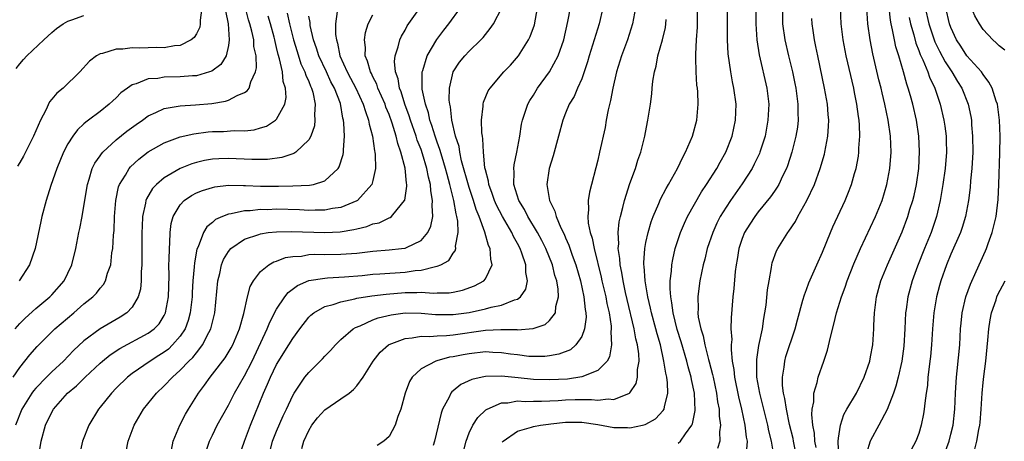
# Model space of a CAD drawing. Units: inches. Extents: x 2580000 to 2583000, y 1491000 to 1494000.
# Drawn here: x 2580243 to 2580366, y 1491327 to 1491380 of the extents above; entities that cross this region are included whole.
import ezdxf

# ---------------------------------------------------------------- set-up
doc = ezdxf.new("R2010")
doc.units = ezdxf.units.IN
doc.header["$MEASUREMENT"] = 0
doc.layers.add('LD25801491_2ft', color=12, linetype='Continuous')

msp = doc.modelspace()

# ---------------------------------------------------------------- linework, layer by layer
at = {"layer": 'LD25801491_2ft'}
for points, elevation in [([(2580365.73, 1491375.73), (2580365, 1491376.26), (2580364.65, 1491376.65), (2580364.23, 1491377), (2580363, 1491378.28), (2580362.54, 1491379), (2580361.99, 1491379.99), (2580361.57, 1491381), (2580361, 1491382.73), (2580360.93, 1491383), (2580360.76, 1491384.76), (2580360.75, 1491385), (2580360.79, 1491385.21), (2580360.96, 1491387), (2580361.6, 1491389), (2580362.08, 1491389.92), (2580362.52, 1491391), (2580363, 1491391.84), (2580363.81, 1491393), (2580364.33, 1491393.67), (2580365, 1491394.43), (2580365.6, 1491395), (2580367.47, 1491397)], 10114), ([(2580242.43, 1491341), (2580243, 1491341.66), (2580243.66, 1491342.34), (2580245, 1491343.56), (2580246.75, 1491345), (2580247, 1491345.25), (2580248.53, 1491347), (2580249, 1491347.95), (2580249.5, 1491349), (2580249.97, 1491351), (2580250.35, 1491353), (2580250.48, 1491353.52), (2580250.77, 1491355), (2580251, 1491356.28), (2580251.42, 1491359), (2580251.64, 1491359.64), (2580252.04, 1491361), (2580252.35, 1491361.65), (2580253, 1491362.55), (2580253.18, 1491362.82), (2580253.33, 1491363), (2580255, 1491364.55), (2580256.36, 1491365.64), (2580257.52, 1491366.48), (2580258.29, 1491367), (2580259, 1491367.53), (2580259.94, 1491367.95), (2580261, 1491368.47), (2580262.73, 1491368.73), (2580263, 1491368.8), (2580264.9, 1491368.9), (2580266.92, 1491369.08), (2580268.64, 1491369.36), (2580269, 1491369.5), (2580270.09, 1491370.09), (2580271, 1491370.44), (2580271.34, 1491370.66), (2580271.57, 1491371), (2580271.78, 1491371.78), (2580272.38, 1491373), (2580272.49, 1491373.51), (2580272.43, 1491375), (2580272.18, 1491376.18), (2580272.14, 1491377), (2580271.93, 1491378.07), (2580271.68, 1491379), (2580271.51, 1491379.51), (2580271.11, 1491381)], 10064), ([(2580265.68, 1491381), (2580265.46, 1491379.46), (2580265.48, 1491379), (2580265.42, 1491378.58), (2580265, 1491377.75), (2580264.72, 1491377.28), (2580264.35, 1491377), (2580263, 1491376.32), (2580262.26, 1491376.26), (2580261, 1491376.02), (2580260.03, 1491376.03), (2580257.96, 1491375.96), (2580257, 1491375.99), (2580255.83, 1491375.83), (2580255, 1491375.84), (2580253.3, 1491375.3), (2580253, 1491375.26), (2580252.56, 1491375), (2580251.67, 1491374.33), (2580250.47, 1491373), (2580248.41, 1491371), (2580247.63, 1491370.37), (2580247, 1491369.6), (2580246.72, 1491369.28), (2580246.23, 1491368.23), (2580245.57, 1491367), (2580244.71, 1491365), (2580243.47, 1491362.53), (2580243, 1491361.72), (2580242.73, 1491361.27)], 10060), ([(2580268.62, 1491380.62), (2580268.95, 1491379), (2580269.1, 1491377), (2580269, 1491376.32), (2580268.7, 1491375), (2580268.06, 1491373.94), (2580266.91, 1491373.09), (2580266.63, 1491373), (2580265, 1491372.54), (2580264.53, 1491372.53), (2580263, 1491372.39), (2580261, 1491372.35), (2580260.21, 1491372.21), (2580259, 1491372.13), (2580257.52, 1491371.52), (2580257, 1491371.39), (2580256.42, 1491371), (2580255.6, 1491370.4), (2580255, 1491369.79), (2580254.58, 1491369.42), (2580254.14, 1491369), (2580253, 1491368.09), (2580251.57, 1491367), (2580251.23, 1491366.77), (2580251, 1491366.53), (2580250.19, 1491365.81), (2580249.6, 1491365), (2580249, 1491364.07), (2580248.44, 1491363), (2580247.6, 1491361), (2580246.87, 1491358.87), (2580246.3, 1491357), (2580245.75, 1491355), (2580245.61, 1491354.39), (2580244.94, 1491351), (2580244.22, 1491349), (2580242.92, 1491347)], 10062), ([(2580282.53, 1491380.53), (2580282.33, 1491379), (2580282.35, 1491377.65), (2580282.44, 1491377), (2580282.58, 1491376.58), (2580282.88, 1491375), (2580283.79, 1491373), (2580284.22, 1491372.22), (2580284.87, 1491371), (2580285.8, 1491369), (2580286.06, 1491368.06), (2580286.46, 1491367), (2580286.52, 1491366.52), (2580286.93, 1491365), (2580287.19, 1491363.19), (2580287.24, 1491363), (2580287.28, 1491362.72), (2580287.32, 1491361), (2580287, 1491359.47), (2580286.87, 1491359), (2580285.08, 1491357), (2580285, 1491356.95), (2580283, 1491356.11), (2580281.98, 1491355.98), (2580281, 1491355.77), (2580279.8, 1491355.8), (2580279, 1491355.76), (2580277.83, 1491355.83), (2580275, 1491355.9), (2580273.85, 1491355.85), (2580273, 1491355.86), (2580271.72, 1491355.72), (2580271, 1491355.71), (2580269.33, 1491355.33), (2580269, 1491355.3), (2580268.25, 1491355), (2580267.38, 1491354.62), (2580267, 1491354.27), (2580266.29, 1491353.71), (2580265.89, 1491353), (2580265.22, 1491351.22), (2580265.08, 1491350.92), (2580264.76, 1491349.24), (2580264.74, 1491348.74), (2580264.56, 1491347), (2580264.48, 1491345.52), (2580264.46, 1491345), (2580264.24, 1491343), (2580263.97, 1491342.03), (2580263.59, 1491341), (2580263, 1491340.1), (2580262.04, 1491339), (2580261.51, 1491338.49), (2580261, 1491338.1), (2580260.33, 1491337.67), (2580259.24, 1491337), (2580257, 1491335.45), (2580256.43, 1491335), (2580255, 1491333.6), (2580254.41, 1491333), (2580253, 1491331.24), (2580252.79, 1491331), (2580251.59, 1491329), (2580250.82, 1491327), (2580250.47, 1491325.53)], 10072), ([(2580261.9, 1491325.9), (2580262.1, 1491327), (2580262.94, 1491329), (2580263.63, 1491330.37), (2580264.01, 1491331), (2580265.26, 1491333), (2580266.01, 1491333.99), (2580266.71, 1491335), (2580267, 1491335.35), (2580268.59, 1491337.41), (2580269.35, 1491338.65), (2580269.54, 1491339), (2580270.38, 1491341), (2580270.93, 1491342.93), (2580271.39, 1491345), (2580271.7, 1491346.3), (2580272.1, 1491347), (2580273, 1491348.16), (2580274.03, 1491349), (2580274.65, 1491349.35), (2580275, 1491349.45), (2580276.11, 1491349.89), (2580277, 1491350.02), (2580278.08, 1491350.08), (2580279, 1491350.25), (2580279.71, 1491350.29), (2580281, 1491350.28), (2580283, 1491350.29), (2580283.67, 1491350.33), (2580285, 1491350.44), (2580287, 1491350.67), (2580289, 1491350.83), (2580290.55, 1491351), (2580291, 1491351.07), (2580291.16, 1491351.16), (2580293, 1491352.03), (2580293.85, 1491353), (2580294.22, 1491353.78), (2580294.44, 1491355), (2580294.36, 1491356.36), (2580294.43, 1491357), (2580294.2, 1491358.2), (2580294.17, 1491359), (2580293.92, 1491359.92), (2580293.73, 1491361), (2580293.18, 1491362.82), (2580293, 1491363.33), (2580292.52, 1491364.52), (2580292.38, 1491365), (2580291.68, 1491367), (2580291.53, 1491367.53), (2580290.99, 1491369), (2580290.52, 1491370.52), (2580290.32, 1491371), (2580290.14, 1491372.14), (2580289.82, 1491373), (2580289.69, 1491374.31), (2580289.76, 1491375), (2580290.15, 1491376.15), (2580290.34, 1491377), (2580290.54, 1491377.46), (2580291, 1491378.22), (2580291.27, 1491378.73), (2580292.91, 1491381.09)], 10076), ([(2580266.22, 1491325.78), (2580266.62, 1491327), (2580267, 1491327.78), (2580267.61, 1491329), (2580269, 1491331.49), (2580269.76, 1491333), (2580271, 1491335.16), (2580271.95, 1491337), (2580273.81, 1491341), (2580274.15, 1491341.85), (2580275, 1491343.44), (2580276.04, 1491345), (2580276.45, 1491345.55), (2580277.59, 1491346.41), (2580279, 1491347.04), (2580281, 1491347.34), (2580281.35, 1491347.35), (2580283.47, 1491347.47), (2580285.66, 1491347.66), (2580287, 1491347.8), (2580287.84, 1491347.84), (2580291, 1491348.07), (2580292.27, 1491348.27), (2580293, 1491348.32), (2580294.78, 1491348.78), (2580295, 1491348.8), (2580295.47, 1491349), (2580296.46, 1491349.54), (2580297, 1491350.44), (2580297.26, 1491350.74), (2580297.31, 1491351), (2580297.29, 1491351.29), (2580297.6, 1491353), (2580297.56, 1491354.44), (2580297.45, 1491355), (2580297.35, 1491355.35), (2580297.08, 1491357), (2580296.59, 1491359), (2580296.23, 1491360.23), (2580296.05, 1491361), (2580295.62, 1491362.38), (2580295.35, 1491363.35), (2580295, 1491364.26), (2580294.73, 1491365), (2580294.34, 1491366.34), (2580294.08, 1491367), (2580293.9, 1491367.9), (2580293.53, 1491369), (2580293.14, 1491370.86), (2580293.13, 1491371), (2580293.14, 1491371.14), (2580293.12, 1491373), (2580293.2, 1491373.2), (2580293.74, 1491375), (2580294.95, 1491377.05), (2580295.81, 1491378.19), (2580296.46, 1491379), (2580297.91, 1491381)], 10078), ([(2580270.3, 1491325), (2580270.98, 1491327), (2580271.74, 1491329), (2580273.36, 1491333), (2580273.88, 1491334.12), (2580274.24, 1491335), (2580275, 1491336.55), (2580276.53, 1491339), (2580277, 1491339.79), (2580277.88, 1491341), (2580279, 1491342.45), (2580279.27, 1491342.73), (2580279.62, 1491343), (2580281, 1491343.78), (2580282.03, 1491344.03), (2580283, 1491344.38), (2580284.73, 1491344.73), (2580285, 1491344.81), (2580286.88, 1491345.12), (2580288.66, 1491345.34), (2580291, 1491345.52), (2580292.48, 1491345.52), (2580293, 1491345.56), (2580294.53, 1491345.47), (2580295, 1491345.5), (2580296.49, 1491345.51), (2580297, 1491345.59), (2580298.16, 1491345.84), (2580299.64, 1491346.36), (2580300.82, 1491347), (2580301, 1491347.24), (2580301.85, 1491349), (2580301.67, 1491349.67), (2580301.62, 1491351), (2580301.4, 1491351.4), (2580300.95, 1491353.05), (2580300.23, 1491355), (2580299.86, 1491355.86), (2580299.54, 1491357), (2580299, 1491358.61), (2580298.05, 1491361.95), (2580297.83, 1491363), (2580297.73, 1491363.73), (2580297.3, 1491365), (2580296.83, 1491367), (2580296.65, 1491368.65), (2580296.56, 1491369), (2580296.51, 1491369.49), (2580296.53, 1491371), (2580296.98, 1491373), (2580297, 1491373.04), (2580297.79, 1491374.21), (2580298.45, 1491375), (2580299, 1491375.59), (2580300.45, 1491377), (2580300.72, 1491377.28), (2580301, 1491377.66), (2580301.6, 1491378.4), (2580302.02, 1491379), (2580303.04, 1491381)], 10080), ([(2580274.2, 1491325.8), (2580274.49, 1491327), (2580275, 1491328.28), (2580275.82, 1491330.18), (2580276.23, 1491331), (2580277, 1491332.7), (2580277.18, 1491333), (2580278.53, 1491335), (2580279, 1491335.59), (2580280.72, 1491337.28), (2580281, 1491337.6), (2580281.71, 1491338.29), (2580282.32, 1491339), (2580283, 1491339.67), (2580284.52, 1491341), (2580284.82, 1491341.18), (2580285.39, 1491341.39), (2580287, 1491342.11), (2580287.64, 1491342.36), (2580289.25, 1491342.75), (2580291.01, 1491342.99), (2580293, 1491342.98), (2580294.81, 1491342.81), (2580297, 1491342.79), (2580299, 1491343.06), (2580301, 1491343.51), (2580301.72, 1491343.72), (2580303, 1491343.96), (2580304.63, 1491344.63), (2580305, 1491344.71), (2580305.4, 1491345), (2580306.06, 1491345.94), (2580306.26, 1491347), (2580306.04, 1491348.04), (2580306.04, 1491349), (2580305.56, 1491350.44), (2580305.33, 1491351), (2580305, 1491351.64), (2580304.51, 1491352.51), (2580304.3, 1491353), (2580303.15, 1491355), (2580302.4, 1491356.4), (2580302.15, 1491357), (2580301.87, 1491357.87), (2580301.42, 1491359), (2580301.39, 1491359.39), (2580301, 1491360.8), (2580300.94, 1491361.06), (2580300.76, 1491363), (2580300.69, 1491364.69), (2580300.63, 1491365), (2580300.58, 1491365.42), (2580300.54, 1491367), (2580300.74, 1491368.74), (2580300.73, 1491369), (2580300.77, 1491369.23), (2580301.36, 1491370.64), (2580301.61, 1491371), (2580303.31, 1491373), (2580304.13, 1491373.87), (2580305.11, 1491375), (2580306.39, 1491377), (2580306.6, 1491377.4), (2580307.11, 1491378.89), (2580307.49, 1491381)], 10082), ([(2580278.12, 1491326.12), (2580278.38, 1491327), (2580279, 1491328.34), (2580279.39, 1491329), (2580280.09, 1491329.91), (2580281, 1491330.9), (2580283, 1491332.27), (2580284.02, 1491333), (2580284.56, 1491333.44), (2580285, 1491333.92), (2580285.78, 1491335), (2580287.01, 1491337), (2580287.91, 1491338.09), (2580288.94, 1491339), (2580289, 1491339.04), (2580291, 1491339.82), (2580291.89, 1491339.89), (2580293, 1491340.11), (2580294.07, 1491340.07), (2580295, 1491340.15), (2580296.18, 1491340.18), (2580297, 1491340.27), (2580301, 1491340.85), (2580302.94, 1491340.94), (2580304.91, 1491340.91), (2580305, 1491340.9), (2580306.96, 1491341.04), (2580308.44, 1491341.56), (2580309, 1491342.05), (2580309.73, 1491343), (2580309.78, 1491343.78), (2580310.11, 1491345), (2580310.07, 1491345.93), (2580309.89, 1491347), (2580309.67, 1491347.67), (2580309.35, 1491349), (2580308.53, 1491351), (2580308.02, 1491352.02), (2580307.49, 1491353), (2580306.3, 1491355), (2580305.88, 1491355.88), (2580305.18, 1491357), (2580304.55, 1491359), (2580304.58, 1491360.58), (2580304.54, 1491361), (2580304.57, 1491361.43), (2580304.92, 1491363), (2580305.28, 1491365), (2580305.5, 1491366.5), (2580305.61, 1491367), (2580306.3, 1491369), (2580306.56, 1491369.44), (2580307, 1491370.13), (2580307.51, 1491371), (2580309, 1491373.04), (2580310.07, 1491375), (2580310.76, 1491377), (2580311.29, 1491379.29), (2580311.59, 1491381)], 10084), ([(2580315.65, 1491381), (2580315.16, 1491379), (2580313.93, 1491375), (2580313.73, 1491374.27), (2580313, 1491372.14), (2580312.49, 1491371), (2580312.06, 1491369.94), (2580311.46, 1491369), (2580311, 1491367.88), (2580310.66, 1491367), (2580310.11, 1491365), (2580309.43, 1491362.57), (2580308.94, 1491361), (2580308.68, 1491359), (2580309, 1491357), (2580309.67, 1491355.67), (2580309.82, 1491355), (2580310.4, 1491353.6), (2580310.81, 1491352.81), (2580311, 1491352.33), (2580311.42, 1491351.42), (2580311.83, 1491350.17), (2580312.27, 1491349), (2580312.85, 1491347), (2580313.28, 1491345), (2580313.43, 1491343.43), (2580313.52, 1491343), (2580313.54, 1491342.46), (2580313.36, 1491341), (2580313, 1491340.05), (2580312.28, 1491339), (2580311.59, 1491338.41), (2580310.16, 1491337.84), (2580309, 1491337.64), (2580308.43, 1491337.57), (2580307, 1491337.55), (2580306.42, 1491337.58), (2580305, 1491337.75), (2580304.14, 1491337.86), (2580303, 1491338.04), (2580301.92, 1491338.08), (2580301, 1491338.13), (2580299, 1491337.9), (2580298.23, 1491337.77), (2580297, 1491337.51), (2580296.54, 1491337.46), (2580294.96, 1491337.04), (2580294.84, 1491337), (2580293, 1491336.01), (2580291.88, 1491335), (2580291.56, 1491334.44), (2580291.03, 1491333), (2580290.48, 1491331), (2580290.11, 1491330.11), (2580289.75, 1491329), (2580289, 1491327.58), (2580288.35, 1491327), (2580287.53, 1491326.47)], 10086), ([(2580319.69, 1491381), (2580319.33, 1491379), (2580318.71, 1491377), (2580317.97, 1491375), (2580317.34, 1491373), (2580316.87, 1491371), (2580316.57, 1491369.43), (2580316.3, 1491368.3), (2580316.05, 1491367), (2580315.91, 1491366.09), (2580315.24, 1491363), (2580315, 1491362.02), (2580313.96, 1491358.04), (2580313.82, 1491357), (2580313.86, 1491355.86), (2580313.77, 1491355), (2580313.82, 1491354.18), (2580314.07, 1491353), (2580314.31, 1491352.31), (2580314.54, 1491351), (2580315.44, 1491347.44), (2580315.53, 1491347), (2580316, 1491345), (2580316.15, 1491344.15), (2580316.41, 1491343), (2580316.66, 1491341.34), (2580316.67, 1491341), (2580316.62, 1491340.62), (2580316.72, 1491339), (2580316.47, 1491337.53), (2580316.18, 1491337), (2580315, 1491335.81), (2580313, 1491335.01), (2580311.24, 1491334.76), (2580309, 1491334.65), (2580307, 1491334.71), (2580305.08, 1491334.92), (2580303, 1491335.12), (2580301, 1491335.08), (2580300.59, 1491335), (2580299.3, 1491334.7), (2580297.94, 1491334.06), (2580297, 1491333.29), (2580296.83, 1491333.17), (2580296.71, 1491333), (2580296.48, 1491332.48), (2580295.68, 1491331), (2580295.48, 1491330.52), (2580294.66, 1491327), (2580294.49, 1491326.49)], 10088), ([(2580303.11, 1491326.89), (2580303.23, 1491327), (2580305, 1491328.27), (2580306.75, 1491328.75), (2580307, 1491328.85), (2580307.87, 1491329), (2580308.85, 1491329.15), (2580309.17, 1491329.17), (2580311, 1491329.39), (2580313, 1491329.39), (2580315, 1491329.08), (2580317, 1491328.74), (2580318.72, 1491328.72), (2580319, 1491328.69), (2580320.59, 1491329), (2580320.92, 1491329.08), (2580321, 1491329.12), (2580322.2, 1491329.8), (2580323.17, 1491330.83), (2580323.26, 1491331), (2580323.3, 1491331.3), (2580323.75, 1491333), (2580323.71, 1491334.29), (2580323.61, 1491335), (2580323.47, 1491335.47), (2580323.25, 1491337), (2580322.8, 1491339), (2580322.39, 1491340.39), (2580322.25, 1491341), (2580321.69, 1491343), (2580321.59, 1491343.59), (2580321.24, 1491345), (2580320.92, 1491347), (2580320.8, 1491348.8), (2580320.76, 1491349), (2580320.75, 1491349.25), (2580320.86, 1491351), (2580321, 1491351.77), (2580321.27, 1491353), (2580321.67, 1491354.33), (2580321.92, 1491355), (2580322.62, 1491356.62), (2580322.84, 1491357.16), (2580323.51, 1491358.49), (2580323.82, 1491359), (2580324.92, 1491361), (2580325.6, 1491362.4), (2580325.95, 1491363), (2580326.82, 1491365), (2580327.35, 1491367), (2580327.51, 1491369), (2580327.46, 1491370.54), (2580327.42, 1491371), (2580327.36, 1491371.36), (2580327.27, 1491373), (2580327.24, 1491374.76), (2580327.22, 1491375.22), (2580327.3, 1491377), (2580327.42, 1491378.58), (2580327.43, 1491379), (2580327.43, 1491381)], 10092), ([(2580325, 1491326.78), (2580325.31, 1491327), (2580325.92, 1491327.92), (2580326.74, 1491329), (2580326.82, 1491329.18), (2580327.15, 1491330.85), (2580327.07, 1491333), (2580326.7, 1491334.7), (2580326.66, 1491335), (2580326.27, 1491336.27), (2580326.1, 1491337), (2580325.39, 1491339.39), (2580324.91, 1491340.91), (2580324.38, 1491343), (2580324.24, 1491344.24), (2580324.09, 1491345), (2580324.01, 1491345.99), (2580324.04, 1491347), (2580324.2, 1491348.2), (2580324.23, 1491349), (2580324.34, 1491349.66), (2580324.66, 1491351), (2580325.31, 1491353), (2580325.81, 1491354.19), (2580326.19, 1491355), (2580327.92, 1491358.08), (2580328.55, 1491359), (2580329.83, 1491361), (2580330.24, 1491361.76), (2580330.95, 1491363), (2580331.73, 1491365), (2580332.15, 1491367), (2580332.23, 1491369), (2580331.97, 1491371), (2580331.79, 1491371.79), (2580331.57, 1491373), (2580331.25, 1491375.25), (2580331.17, 1491377), (2580331.16, 1491381)], 10094), ([(2580334.7, 1491381), (2580334.7, 1491379), (2580334.84, 1491377), (2580335.13, 1491375.13), (2580336.07, 1491371), (2580336.3, 1491369), (2580336.21, 1491367), (2580335.84, 1491365), (2580335.2, 1491363), (2580335.14, 1491362.86), (2580334.49, 1491361.51), (2580334.23, 1491361), (2580333, 1491359.08), (2580331.54, 1491357), (2580331, 1491356.18), (2580330.27, 1491355), (2580329.85, 1491354.15), (2580329.32, 1491353), (2580328.65, 1491351), (2580328.33, 1491349.67), (2580328.15, 1491349), (2580327.72, 1491347), (2580327.62, 1491346.38), (2580327.45, 1491345), (2580327.5, 1491343.5), (2580327.48, 1491343), (2580327.53, 1491342.47), (2580327.83, 1491341), (2580328.12, 1491340.12), (2580328.33, 1491339), (2580328.79, 1491337.21), (2580328.89, 1491336.89), (2580329.31, 1491335.31), (2580329.36, 1491335), (2580329.79, 1491333), (2580329.93, 1491331.93), (2580330.12, 1491331), (2580330.13, 1491330.13), (2580330.29, 1491329), (2580330.17, 1491328.17), (2580330.19, 1491327), (2580329.9, 1491326.1)], 10096), ([(2580338.03, 1491381), (2580338.02, 1491379), (2580338.3, 1491377), (2580338.75, 1491375), (2580339.25, 1491373), (2580339.56, 1491371.56), (2580339.67, 1491371), (2580339.93, 1491369), (2580339.91, 1491367.92), (2580339.95, 1491367), (2580339.87, 1491366.13), (2580339.68, 1491365), (2580339.19, 1491363), (2580338.66, 1491361.33), (2580338.52, 1491361), (2580338.02, 1491360.02), (2580337.54, 1491359), (2580337.34, 1491358.66), (2580337, 1491358.17), (2580336.54, 1491357.46), (2580335, 1491355.57), (2580334.57, 1491355), (2580333.94, 1491354.06), (2580333.29, 1491353), (2580333, 1491352.26), (2580332.58, 1491351), (2580332.36, 1491349.64), (2580332.24, 1491349), (2580332.13, 1491348.13), (2580331.95, 1491346.05), (2580331.82, 1491345), (2580331.61, 1491342.39), (2580331.6, 1491341), (2580331.69, 1491339.69), (2580331.63, 1491339), (2580331.61, 1491338.39), (2580331.75, 1491337), (2580331.95, 1491335.95), (2580332.03, 1491335), (2580332.54, 1491332.54), (2580332.91, 1491331), (2580333.32, 1491329), (2580333.51, 1491327.51), (2580333.62, 1491327), (2580333.48, 1491325.48)], 10098), ([(2580339.81, 1491325), (2580339.39, 1491327), (2580339.34, 1491327.34), (2580338.9, 1491329.1), (2580338.5, 1491331), (2580338.32, 1491332.32), (2580338.15, 1491333), (2580338.03, 1491333.97), (2580338.01, 1491335), (2580338.23, 1491336.23), (2580338.3, 1491337), (2580338.45, 1491337.55), (2580339.59, 1491341), (2580339.87, 1491342.13), (2580340.56, 1491344.57), (2580340.74, 1491345.26), (2580341, 1491345.92), (2580341.28, 1491346.72), (2580342.28, 1491349), (2580343, 1491350.57), (2580343.99, 1491353), (2580344.29, 1491353.71), (2580345.82, 1491357), (2580346.17, 1491357.83), (2580346.61, 1491359), (2580347, 1491360.34), (2580347.18, 1491361), (2580347.47, 1491362.53), (2580347.52, 1491363), (2580347.52, 1491363.52), (2580347.64, 1491365), (2580347.61, 1491366.39), (2580347.55, 1491367), (2580347.47, 1491367.47), (2580347.28, 1491369), (2580347, 1491370.44), (2580346.89, 1491371), (2580345.95, 1491375), (2580345.57, 1491377), (2580345.31, 1491379), (2580345.23, 1491381)], 10102), ([(2580342.22, 1491326.22), (2580342.05, 1491327), (2580342, 1491328), (2580341.8, 1491329), (2580341.66, 1491330.34), (2580341.71, 1491331), (2580341.9, 1491331.9), (2580341.91, 1491333), (2580342.32, 1491334.32), (2580342.45, 1491335), (2580343.17, 1491337), (2580343.63, 1491338.37), (2580343.98, 1491339.98), (2580344.42, 1491341.58), (2580344.76, 1491343), (2580345.37, 1491345), (2580345.81, 1491346.19), (2580346.06, 1491347), (2580346.9, 1491349.1), (2580347.72, 1491351), (2580349.6, 1491355), (2580350.42, 1491357), (2580351.03, 1491359), (2580351.39, 1491361), (2580351.55, 1491363), (2580351.46, 1491365), (2580351.17, 1491367), (2580350.76, 1491369), (2580350.42, 1491370.42), (2580350.3, 1491371), (2580350.03, 1491372.03), (2580349.26, 1491375.26), (2580348.92, 1491377), (2580348.64, 1491379), (2580348.53, 1491381)], 10104), ([(2580345.03, 1491325), (2580344.96, 1491327), (2580345, 1491327.38), (2580345.25, 1491329), (2580345.67, 1491330.33), (2580346.05, 1491331), (2580347.24, 1491333), (2580348.21, 1491335), (2580348.89, 1491337), (2580349, 1491337.51), (2580349.26, 1491339), (2580349.41, 1491341), (2580349.41, 1491341.41), (2580349.49, 1491343), (2580349.72, 1491345), (2580350.26, 1491347), (2580351.08, 1491349), (2580352.91, 1491353.09), (2580353.64, 1491355), (2580353.9, 1491355.9), (2580354.25, 1491357), (2580354.4, 1491357.6), (2580354.69, 1491359), (2580354.98, 1491361), (2580355.1, 1491363.1), (2580355.01, 1491365), (2580354.69, 1491367), (2580354.24, 1491369), (2580353.96, 1491370.04), (2580353.68, 1491371), (2580353.5, 1491371.5), (2580353.08, 1491373), (2580352.49, 1491375), (2580352.13, 1491376.13), (2580351.96, 1491377), (2580351.74, 1491378.26), (2580351.55, 1491379), (2580351.46, 1491379.46), (2580351.32, 1491381)], 10106), ([(2580355.81, 1491381), (2580356.23, 1491379), (2580356.89, 1491377), (2580357, 1491376.74), (2580357.58, 1491375.58), (2580358.27, 1491374.27), (2580359.13, 1491373), (2580359.82, 1491371.82), (2580360.35, 1491371), (2580361.15, 1491369), (2580361.47, 1491367.47), (2580361.55, 1491367), (2580361.58, 1491366.42), (2580361.7, 1491365), (2580361.71, 1491363), (2580361.61, 1491361), (2580361.45, 1491359.45), (2580361.39, 1491358.61), (2580361.17, 1491357), (2580360.8, 1491355), (2580360.39, 1491353.61), (2580360.18, 1491353), (2580359, 1491350.3), (2580358.45, 1491349), (2580357.75, 1491347), (2580357.58, 1491346.42), (2580357.2, 1491345), (2580356.85, 1491343), (2580356.7, 1491341), (2580356.59, 1491339), (2580356.45, 1491337.55), (2580356.39, 1491337), (2580356.28, 1491336.27), (2580356.14, 1491335), (2580356.06, 1491333.94), (2580355.91, 1491333), (2580355.73, 1491331.73), (2580355.68, 1491331), (2580355.59, 1491330.41), (2580355.31, 1491329), (2580355, 1491327.99), (2580354.61, 1491327), (2580354.05, 1491325.95)], 10110), ([(2580358.05, 1491325), (2580358.77, 1491327), (2580359, 1491327.87), (2580359.26, 1491329), (2580359.5, 1491331), (2580359.57, 1491333), (2580359.64, 1491334.36), (2580359.69, 1491335), (2580359.79, 1491335.79), (2580360.1, 1491339), (2580360.21, 1491341), (2580360.27, 1491341.73), (2580360.4, 1491343), (2580360.85, 1491345), (2580361.43, 1491346.57), (2580362.15, 1491348.15), (2580363.29, 1491350.71), (2580363.41, 1491351), (2580363.62, 1491351.62), (2580364.13, 1491353), (2580364.32, 1491353.68), (2580364.62, 1491355), (2580364.88, 1491357.12), (2580364.97, 1491359), (2580365.11, 1491362.89), (2580365.14, 1491365), (2580365.06, 1491367), (2580364.78, 1491369), (2580364.65, 1491369.35), (2580364.12, 1491371), (2580363.73, 1491371.73), (2580363, 1491372.68), (2580362.79, 1491373), (2580361, 1491375.03), (2580360.23, 1491376.23), (2580359.71, 1491377), (2580359, 1491378.56), (2580358.84, 1491379), (2580358.35, 1491381)], 10112), ([(2580242.2, 1491335), (2580243, 1491336.19), (2580244.25, 1491337.75), (2580245.18, 1491338.82), (2580247.39, 1491341), (2580249.75, 1491343), (2580251, 1491344.11), (2580252.11, 1491345), (2580252.55, 1491345.46), (2580253, 1491346.06), (2580253.45, 1491346.55), (2580253.69, 1491347), (2580253.94, 1491347.94), (2580254.33, 1491349), (2580254.49, 1491350.49), (2580254.58, 1491351), (2580254.69, 1491352.69), (2580254.75, 1491353.25), (2580254.82, 1491355), (2580254.97, 1491357), (2580255.31, 1491358.69), (2580255.43, 1491359), (2580256.16, 1491360.16), (2580256.63, 1491361), (2580256.8, 1491361.2), (2580257.84, 1491362.16), (2580259, 1491363.04), (2580261, 1491364.16), (2580263, 1491364.91), (2580264.69, 1491365.31), (2580266.47, 1491365.53), (2580267, 1491365.57), (2580268.4, 1491365.6), (2580269.7, 1491365.7), (2580271, 1491365.69), (2580272.19, 1491365.81), (2580273, 1491366.03), (2580273.73, 1491366.27), (2580274.87, 1491367), (2580275, 1491367.12), (2580276.01, 1491369), (2580276.17, 1491369.83), (2580276.11, 1491371), (2580275.83, 1491371.83), (2580275.72, 1491373), (2580275.37, 1491374.63), (2580275.19, 1491375.19), (2580275, 1491376.04), (2580274.8, 1491376.8), (2580274.76, 1491377), (2580274.68, 1491377.32), (2580274.22, 1491379), (2580273.94, 1491379.94)], 10066), ([(2580276.31, 1491380.31), (2580276.61, 1491379), (2580277.11, 1491377), (2580277.54, 1491375.54), (2580278.03, 1491374.03), (2580278.52, 1491373), (2580278.62, 1491372.62), (2580279, 1491371.82), (2580279.23, 1491371.23), (2580279.35, 1491371), (2580279.5, 1491370.5), (2580279.8, 1491369), (2580279.71, 1491367.71), (2580279.77, 1491367), (2580279.7, 1491366.3), (2580279.25, 1491365), (2580279, 1491364.53), (2580277.4, 1491363), (2580277.16, 1491362.84), (2580275.65, 1491362.35), (2580273.88, 1491362.12), (2580273, 1491362.08), (2580271.91, 1491362.09), (2580269, 1491362.22), (2580267.81, 1491362.19), (2580267, 1491362.14), (2580266.03, 1491361.97), (2580265, 1491361.73), (2580264.44, 1491361.56), (2580263, 1491360.99), (2580261, 1491359.83), (2580260.02, 1491359), (2580259.53, 1491358.47), (2580258.78, 1491357.22), (2580258.7, 1491357), (2580258.65, 1491356.65), (2580258.29, 1491355), (2580258.23, 1491353.77), (2580258.21, 1491353), (2580258.19, 1491352.19), (2580258.21, 1491349.79), (2580258.19, 1491349), (2580258.12, 1491348.12), (2580258.13, 1491347), (2580258.03, 1491345.97), (2580257.77, 1491345), (2580257, 1491343.72), (2580256.33, 1491343), (2580255.52, 1491342.48), (2580253, 1491340.99), (2580251, 1491339.52), (2580249.69, 1491338.31), (2580248.44, 1491337), (2580247, 1491335.67), (2580246.32, 1491335), (2580245, 1491333.63), (2580244.71, 1491333.29), (2580244.5, 1491333), (2580243.27, 1491331), (2580242.48, 1491329)], 10068), ([(2580242.57, 1491373.43), (2580243, 1491374), (2580243.45, 1491374.55), (2580243.88, 1491375), (2580245.98, 1491377), (2580247, 1491377.92), (2580247.58, 1491378.42), (2580248.39, 1491379), (2580249, 1491379.34), (2580249.48, 1491379.48), (2580251, 1491380.04)], 10058), ([(2580245.35, 1491325), (2580245.65, 1491327), (2580246.21, 1491329), (2580247, 1491330.65), (2580247.2, 1491331), (2580248.94, 1491333), (2580250.07, 1491333.93), (2580251.15, 1491335), (2580253, 1491336.72), (2580253.32, 1491337), (2580254.25, 1491337.75), (2580255.45, 1491338.55), (2580259, 1491340.45), (2580259.73, 1491341), (2580260.35, 1491341.65), (2580261, 1491342.66), (2580261.17, 1491343), (2580261.53, 1491345), (2580261.6, 1491347.6), (2580261.59, 1491349), (2580261.63, 1491349.63), (2580261.64, 1491351), (2580261.71, 1491351.71), (2580261.74, 1491353), (2580261.88, 1491354.12), (2580262.13, 1491355), (2580263, 1491356.47), (2580263.49, 1491357), (2580264.38, 1491357.62), (2580265, 1491357.93), (2580265.75, 1491358.25), (2580267, 1491358.63), (2580267.3, 1491358.7), (2580269, 1491358.89), (2580270.86, 1491358.86), (2580271.12, 1491358.88), (2580273, 1491358.79), (2580275.23, 1491358.77), (2580277, 1491358.8), (2580279.1, 1491358.9), (2580279.58, 1491359), (2580281, 1491359.45), (2580282.67, 1491361), (2580282.81, 1491361.19), (2580283.29, 1491362.71), (2580283.32, 1491363), (2580283.31, 1491363.31), (2580283.45, 1491365), (2580283.39, 1491366.61), (2580283.33, 1491367), (2580283.26, 1491367.26), (2580282.94, 1491369.06), (2580282.19, 1491371), (2580281.77, 1491371.77), (2580281.2, 1491373), (2580280.24, 1491375), (2580279.96, 1491375.96), (2580279.6, 1491377), (2580279.19, 1491378.81), (2580279.16, 1491379.16), (2580279, 1491379.96)], 10070), ([(2580256.25, 1491325.75), (2580256.49, 1491327), (2580257.25, 1491329), (2580258.42, 1491331), (2580260.02, 1491333), (2580261, 1491333.92), (2580262.01, 1491335), (2580263, 1491335.85), (2580264.08, 1491337), (2580264.55, 1491337.45), (2580265, 1491338.04), (2580265.45, 1491338.55), (2580265.76, 1491339), (2580266.56, 1491340.56), (2580266.81, 1491341), (2580267.32, 1491343), (2580267.67, 1491347), (2580267.91, 1491347.91), (2580268.14, 1491349), (2580268.37, 1491349.63), (2580269, 1491350.65), (2580269.3, 1491351), (2580271, 1491352.17), (2580272.77, 1491352.77), (2580273, 1491352.86), (2580273.96, 1491353), (2580275, 1491353.11), (2580276.85, 1491353.15), (2580281, 1491353.01), (2580282.9, 1491353.1), (2580284.62, 1491353.38), (2580285, 1491353.48), (2580286.25, 1491353.75), (2580287, 1491354.07), (2580287.77, 1491354.23), (2580289, 1491354.82), (2580289.13, 1491354.87), (2580289.31, 1491355), (2580290.54, 1491356.54), (2580290.94, 1491357), (2580290.96, 1491357.04), (2580291.21, 1491358.79), (2580291.2, 1491359), (2580291.16, 1491359.16), (2580291, 1491361.01), (2580290.49, 1491363), (2580290.08, 1491364.08), (2580289.88, 1491365), (2580289.39, 1491366.61), (2580289, 1491367.69), (2580288.62, 1491368.62), (2580288.5, 1491369), (2580287.62, 1491371), (2580287.47, 1491371.47), (2580287, 1491372.38), (2580286.81, 1491372.81), (2580286.69, 1491373), (2580286.34, 1491374.34), (2580286.04, 1491375), (2580286.07, 1491376.07), (2580285.94, 1491377), (2580286.07, 1491377.93), (2580286.4, 1491379), (2580287, 1491380.14)], 10074), ([(2580298.27, 1491325.73), (2580298.6, 1491327), (2580299, 1491328.06), (2580299.44, 1491329), (2580300.05, 1491329.95), (2580301.08, 1491330.92), (2580301.22, 1491331), (2580303, 1491331.78), (2580303.81, 1491331.81), (2580305, 1491332.03), (2580305.97, 1491331.97), (2580307, 1491332.02), (2580308, 1491332), (2580310.09, 1491332.09), (2580311, 1491332.16), (2580312.2, 1491332.2), (2580313, 1491332.2), (2580314.22, 1491332.22), (2580315, 1491332.12), (2580316.29, 1491332.29), (2580317, 1491332.22), (2580318.94, 1491333), (2580319, 1491333.05), (2580319.8, 1491334.2), (2580319.97, 1491335), (2580319.96, 1491335.96), (2580320.15, 1491337), (2580320.12, 1491337.88), (2580319.96, 1491339), (2580319.76, 1491339.76), (2580319.55, 1491341), (2580318.67, 1491344.67), (2580318.47, 1491345.53), (2580318.16, 1491347), (2580318.01, 1491348.01), (2580317.79, 1491349), (2580317.76, 1491349.76), (2580317.56, 1491351), (2580317.61, 1491351.61), (2580317.55, 1491353), (2580317.67, 1491354.33), (2580317.82, 1491355), (2580318.13, 1491356.13), (2580318.32, 1491357), (2580319, 1491359.12), (2580319.71, 1491361), (2580320, 1491362), (2580320.38, 1491363), (2580320.88, 1491365), (2580321.21, 1491366.79), (2580321.26, 1491367), (2580321.56, 1491369), (2580321.74, 1491370.26), (2580321.79, 1491371), (2580321.87, 1491371.87), (2580322.06, 1491373), (2580322.28, 1491373.72), (2580322.5, 1491375), (2580323.05, 1491377), (2580323.44, 1491378.56), (2580323.5, 1491379), (2580323.54, 1491379.54)], 10090), ([(2580336.99, 1491325.01), (2580336.65, 1491327), (2580336.31, 1491328.31), (2580336.18, 1491329), (2580335.2, 1491333), (2580334.84, 1491335), (2580334.81, 1491337.19), (2580335.08, 1491338.92), (2580335.52, 1491341), (2580335.7, 1491342.3), (2580335.83, 1491343), (2580335.97, 1491343.97), (2580336.15, 1491345.85), (2580336.34, 1491347), (2580336.66, 1491348.66), (2580336.7, 1491349), (2580336.75, 1491349.25), (2580337.29, 1491350.71), (2580337.43, 1491351), (2580338.68, 1491353), (2580338.82, 1491353.18), (2580339.62, 1491354.38), (2580339.92, 1491355), (2580341.06, 1491357), (2580342, 1491359), (2580342.72, 1491361), (2580343.24, 1491362.76), (2580343.3, 1491363), (2580343.68, 1491365), (2580343.76, 1491366.24), (2580343.79, 1491367), (2580343.72, 1491367.72), (2580343.62, 1491369), (2580343.25, 1491371), (2580342.4, 1491375), (2580342.18, 1491376.18), (2580342, 1491377), (2580341.82, 1491378.18), (2580341.7, 1491379), (2580341.68, 1491379.68)], 10100), ([(2580353.78, 1491379.78), (2580353.95, 1491379), (2580354.36, 1491377.64), (2580354.61, 1491376.61), (2580355, 1491375.67), (2580355.18, 1491375.18), (2580355.5, 1491374.5), (2580356.12, 1491373), (2580356.34, 1491372.34), (2580356.98, 1491371), (2580357.65, 1491369), (2580358.12, 1491367), (2580358.24, 1491366.24), (2580358.39, 1491365), (2580358.41, 1491364.41), (2580358.44, 1491363), (2580358.3, 1491361), (2580358.01, 1491359), (2580357.65, 1491357), (2580357.19, 1491355), (2580356.52, 1491353), (2580355.69, 1491351), (2580354.82, 1491348.82), (2580354.17, 1491347), (2580353.64, 1491345), (2580353.43, 1491343.43), (2580353.36, 1491343), (2580353.27, 1491341), (2580353.14, 1491338.86), (2580352.88, 1491337), (2580352.41, 1491335), (2580352.13, 1491333.87), (2580351.83, 1491333), (2580351.04, 1491330.96), (2580350.02, 1491329), (2580349, 1491327.12), (2580348.95, 1491327), (2580348.48, 1491325.52)], 10108), ([(2580361.99, 1491326.01), (2580362.23, 1491327), (2580362.49, 1491328.49), (2580362.61, 1491329), (2580362.65, 1491329.35), (2580362.78, 1491331), (2580362.87, 1491333), (2580363, 1491334.34), (2580363.08, 1491335.08), (2580363.33, 1491337), (2580363.59, 1491339.59), (2580363.72, 1491341), (2580363.88, 1491342.12), (2580364.05, 1491343), (2580364.62, 1491344.62), (2580364.73, 1491345), (2580364.81, 1491345.19), (2580365.74, 1491347)], 10114)]:
    msp.add_lwpolyline(points, dxfattribs=dict(at, elevation=elevation))

doc.saveas('drawing.dxf')
